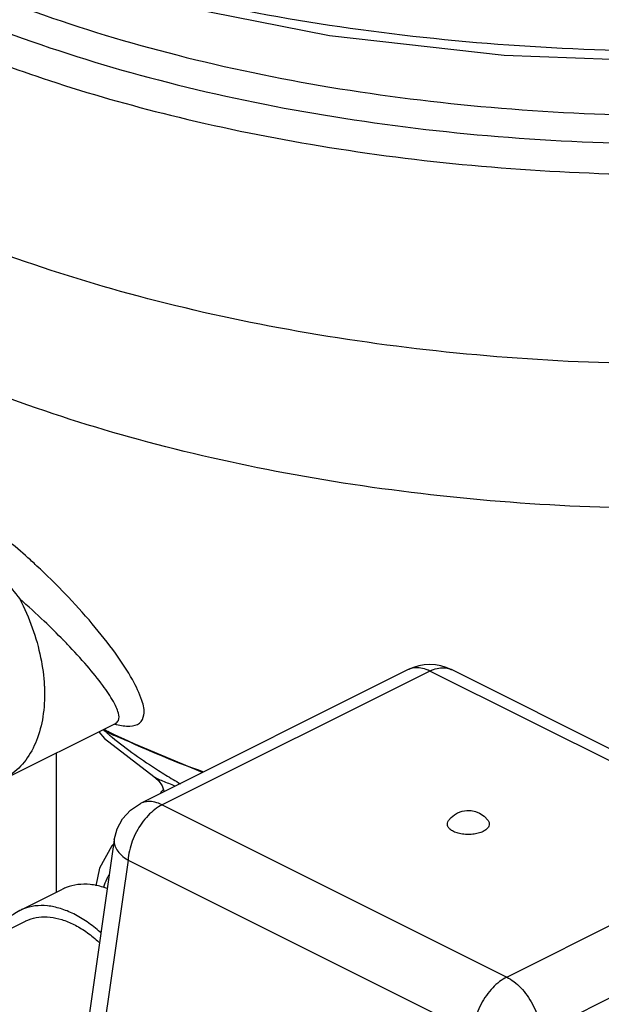
# Model space of a CAD drawing. Units: inches. Extents: x 87.4 to 128.7, y 46.8 to 89.7.
# Drawn here: x 101.9 to 104.9, y 59.7 to 64.8 of the extents above; entities that cross this region are included whole.
import ezdxf

# ---------------------------------------------------------------- set-up
doc = ezdxf.new("R2010")
doc.units = ezdxf.units.IN
doc.header["$LTSCALE"] = 1.87
doc.header["$MEASUREMENT"] = 0
doc.layers.get('0').update_dxf_attribs({"linetype": 'CONTINUOUS'})
doc.layers.add('02___PRT_ALL_AXES', color=7, linetype='CONTINUOUS')

msp = doc.modelspace()

# ---------------------------------------------------------------- linework, layer by layer
at = {"color": 7, "linetype": 'Continuous'}
for p, q in [((103.9362, 61.4108), (102.5517, 60.7186)), ((104.0476, 61.4036), (102.6635, 60.7115)), ((105.8296, 60.5126), (104.0476, 61.4036)), ((105.9414, 60.5197), (104.1591, 61.4108)), ((101.8351, 60.8389), (102.4218, 61.1322)), ((102.4226, 61.1326), (102.4228, 61.1327)), ((102.4228, 61.1327), (102.4287, 61.1353)), ((102.3355, 61.0891), (102.3661, 61.0548)), ((102.3581, 61.1004), (102.4122, 61.072)), ((102.8716, 60.8786), (102.4122, 61.072)), ((102.3661, 61.0548), (102.6215, 60.8575)), ((102.1172, 60.2597), (102.1172, 60.9799)), ((102.6214, 60.8575), (102.6215, 60.8575)), ((102.6635, 60.7115), (104.4454, 59.8205)), ((102.416, 60.5303), (102.1184, 58.4471)), ((104.4454, 59.8205), (105.8296, 60.5126)), ((102.413, 60.5092), (102.4028, 60.4996)), ((102.4874, 60.4258), (102.1908, 58.3501)), ((102.4874, 60.4258), (104.2693, 59.5348)), ((101.9274, 60.1648), (102.1483, 60.2752)), ((104.6215, 59.5348), (106.0057, 60.2269)), ((101.9553, 60.1089), (100.9089, 59.5856))]:
    msp.add_line(p, q, dxfattribs=at)
for points in [[(100.386, 65.8076), (100.4727, 65.7431), (101.1187, 65.3917), (101.8549, 65.0965), (102.6644, 64.8621), (103.5297, 64.6922), (104.4326, 64.5894), (105.3543, 64.5555), (106.2757, 64.5908), (107.1773, 64.6949), (108.0406, 64.8659), (108.8474, 65.1009), (109.5805, 65.3964), (110.2231, 65.7472)], [(102.6214, 60.8575), (102.6441, 60.838), (102.6633, 60.8099), (102.6737, 60.7796)], [(102.416, 60.5303), (102.4311, 60.5871), (102.4595, 60.6396), (102.4998, 60.6839), (102.5517, 60.7186)], [(102.4028, 60.4996), (102.3405, 60.3831), (102.3201, 60.2933)]]:
    msp.add_lwpolyline(points, dxfattribs=at)
msp.add_arc((104.0476, 61.1871), 0.25, 63.5953, 116.4047, dxfattribs=at)
for points, start_tangent, end_tangent in [([(100.3925, 65.8241), (100.9128, 65.5291), (101.5888, 65.2362), (102.3413, 64.9944), (103.155, 64.8087), (104.0132, 64.6827), (104.8986, 64.6191), (105.7931, 64.6192), (106.6785, 64.683), (107.5367, 64.8091), (108.3502, 64.995), (109.1025, 65.2369), (109.7783, 65.5299), (110.3638, 65.8681), (110.8471, 66.2444), (110.9212, 66.3145)], (0.840497, -0.541815), (0.716266, 0.697827)), ([(100.3817, 65.7073), (100.7773, 65.4104), (101.3467, 65.089), (102.0057, 64.8136), (102.739, 64.5906), (103.5313, 64.4247), (104.3644, 64.3199), (105.2194, 64.2783), (106.0346, 64.2985), (106.7378, 64.3635), (107.3439, 64.4575)], (0.757153, -0.653237), (0.983155, 0.182773)), ([(100.3762, 65.5151), (100.6935, 65.2841), (101.2733, 64.9568), (101.9445, 64.6764)], (0.777596, -0.628764), (0.941533, -0.336921)), ([(101.1387, 64.8417), (101.5618, 64.6496), (102.0808, 64.4583), (102.7068, 64.2791), (103.4314, 64.1287), (104.2148, 64.0248), (105.0224, 63.975), (105.8348, 63.9807), (106.2489, 64.0052)], (0.894427, -0.447214), (0.997056, 0.076681)), ([(110.864, 64.8569), (110.5652, 64.5402), (110.1063, 64.1833), (109.5506, 63.8626), (108.9092, 63.5847), (108.1953, 63.3553), (107.4233, 63.179), (106.609, 63.0595), (105.769, 62.9991), (104.9203, 62.9991), (104.0803, 63.0595), (103.266, 63.179), (102.4941, 63.3553), (101.7801, 63.5847), (101.2652, 63.8012)], (-0.626175, -0.779683), (-0.904562, 0.426343)), ([(101.9445, 64.6764), (102.6912, 64.4493), (103.4981, 64.2804), (104.3464, 64.1736), (105.2171, 64.1313), (106.0473, 64.1518), (106.7633, 64.2181), (107.3806, 64.3138)], (0.941533, -0.336921), (0.983155, 0.182774)), ([(109.2496, 62.9904), (108.8495, 62.8264), (108.1475, 62.6008), (107.3885, 62.4275), (106.5878, 62.31), (105.7619, 62.2506), (104.9274, 62.2506), (104.1015, 62.31), (103.3008, 62.4275), (102.5418, 62.6008), (101.8398, 62.8264), (101.4397, 62.9904)], (-0.912421, -0.409253), (-0.912426, 0.409243)), ([(101.3931, 62.2617), (101.4749, 62.2182), (101.5609, 62.1592), (101.6531, 62.0822), (101.7506, 61.9864), (101.8453, 61.8797), (101.9272, 61.7771)], (0.910666, -0.413144), (0.605951, -0.795502)), ([(101.9567, 62.0014), (101.8502, 62.0927)], (-0.745964, 0.665986), (-0.771596, 0.636113)), ([(102.0075, 61.9551), (101.9567, 62.0014)], (-0.733532, 0.679655), (-0.745964, 0.665986)), ([(102.0433, 61.9215), (102.0075, 61.9551)], (-0.724593, 0.689177), (-0.733532, 0.679655)), ([(102.4221, 61.4956), (102.3026, 61.6478), (102.1611, 61.8044), (102.0433, 61.9215)], (-0.585058, 0.810991), (-0.724593, 0.689177)), ([(101.9272, 61.7771), (101.9924, 61.6266), (102.0355, 61.4733), (102.0545, 61.328)], (0.456815, -0.889561), (0.052473, -0.998622)), ([(102.1529, 61.5637), (102.0542, 61.6611), (101.9272, 61.7771)], (-0.698301, 0.715804), (-0.752083, 0.659068)), ([(102.1554, 61.5611), (102.1529, 61.5637)], (-0.697568, 0.716519), (-0.698301, 0.715804)), ([(102.1726, 61.5433), (102.1554, 61.5611)], (-0.692352, 0.72156), (-0.697568, 0.716519)), ([(102.4225, 61.1332), (102.4374, 61.1479), (102.4374, 61.1858), (102.4115, 61.246), (102.3572, 61.3288), (102.2758, 61.4302), (102.1726, 61.5433)], (0.866399, 0.499352), (-0.692352, 0.72156)), ([(102.429, 61.4859), (102.4221, 61.4956)], (-0.580422, 0.814316), (-0.585058, 0.810991)), ([(102.4277, 61.1275), (102.4971, 61.1192), (102.5465, 61.134), (102.5693, 61.1763), (102.5591, 61.2508), (102.5099, 61.3594), (102.429, 61.4859)], (0.972204, -0.234136), (-0.580422, 0.814316)), ([(104.0476, 61.4036), (104.0104, 61.4173), (103.9748, 61.4208), (103.9425, 61.4137), (103.9362, 61.4108)], (-0.894427, 0.447214), (-0.895639, -0.444782)), ([(104.0476, 61.4036), (104.0849, 61.4173), (104.1204, 61.4208), (104.1528, 61.4137), (104.1591, 61.4108)], (0.894427, 0.447214), (0.895639, -0.444782)), ([(102.0545, 61.328), (102.0547, 61.3234), (102.0548, 61.3219)], (0.052473, -0.998622), (0.045592, -0.99896)), ([(102.0548, 61.3219), (102.0493, 61.1832), (102.0193, 61.0585), (101.9662, 60.9543), (101.892, 60.8749), (101.8352, 60.839)], (0.045592, -0.99896), (-0.894153, -0.447761)), ([(102.418, 61.1299), (102.4214, 61.129)], (0.96766, -0.252258), (0.969257, -0.24605)), ([(102.4214, 61.129), (102.4254, 61.128)], (0.969257, -0.24605), (0.971083, -0.23874)), ([(102.4254, 61.128), (102.4277, 61.1275)], (0.971083, -0.23874), (0.972204, -0.234136)), ([(102.36, 61.1), (102.3692, 61.092)], (0.752709, -0.658353), (0.756691, -0.653773)), ([(102.3609, 61.1014), (102.3689, 61.0974)], (0.893461, -0.449141), (0.894427, -0.447214)), ([(102.3612, 61.1017), (102.3667, 61.0989)], (0.893768, -0.44853), (0.894427, -0.447214)), ([(102.4002, 61.0824), (102.3667, 61.0989)], (-0.898337, 0.439307), (-0.894427, 0.447214)), ([(102.4002, 61.0819), (102.3689, 61.0974)], (-0.898081, 0.43983), (-0.894427, 0.447214)), ([(102.3692, 61.092), (102.3752, 61.0868)], (0.756691, -0.653773), (0.759245, -0.650805)), ([(102.3752, 61.0868), (102.3879, 61.076)], (0.759245, -0.650805), (0.764506, -0.644616)), ([(102.3879, 61.076), (102.4049, 61.0619)], (0.764506, -0.644616), (0.771272, -0.636506)), ([(102.4137, 61.0758), (102.4002, 61.0824)], (-0.899866, 0.436167), (-0.898337, 0.439307)), ([(102.4135, 61.0754), (102.4002, 61.0819)], (-0.899597, 0.436722), (-0.898081, 0.43983)), ([(102.8767, 60.8809), (102.8711, 60.8829), (102.4135, 61.0754)], (-0.940286, 0.340385), (-0.899597, 0.436722)), ([(102.8788, 60.8808), (102.8438, 60.8936), (102.4137, 61.0758)], (-0.940534, 0.3397), (-0.899866, 0.436167)), ([(102.4049, 61.0619), (102.6441, 60.8893)], (0.771272, -0.636506), (0.844362, -0.535773)), ([(102.6441, 60.8893), (102.72, 60.8428), (102.7586, 60.8203)], (0.844362, -0.535773), (0.868366, -0.495925)), ([(102.6215, 60.8575), (102.6382, 60.8481), (102.666, 60.8357), (102.6973, 60.823), (102.7286, 60.8105), (102.7324, 60.809)], (0.832605, -0.553868), (0.92738, -0.374122)), ([(102.6556, 60.7754), (102.6685, 60.7887)], (0.670794, 0.741644), (0.72138, 0.69254)), ([(102.6635, 60.7115), (102.6262, 60.7252), (102.5907, 60.7287), (102.5584, 60.7216), (102.5517, 60.7186)], (-0.894427, 0.447214), (-0.893879, -0.448309)), ([(102.6635, 60.7115), (102.6262, 60.688), (102.5907, 60.6559), (102.5584, 60.6165), (102.5308, 60.5717), (102.5092, 60.5235), (102.4945, 60.474), (102.4874, 60.4258)], (-0.894427, -0.447214), (-0.068807, -0.99763)), ([(102.416, 60.5303), (102.4169, 60.5075), (102.4292, 60.479), (102.453, 60.4513), (102.4874, 60.4258)], (-0.137641, -0.990482), (0.851878, -0.52374)), ([(102.3875, 60.3482), (102.3773, 60.328), (102.3602, 60.2845)], (-0.483892, -0.875128), (-0.308108, -0.951351)), ([(102.3802, 60.2781), (102.3587, 60.2854), (102.2913, 60.2993), (102.2272, 60.2988), (102.1681, 60.284), (102.1484, 60.2752)], (-0.938708, 0.344713), (-0.894315, -0.447439)), ([(101.9274, 60.1648), (101.8944, 60.1447), (101.8493, 60.1027), (101.8131, 60.0484), (101.8067, 60.0355)], (-0.894315, -0.447439), (-0.427737, -0.903903)), ([(102.3473, 60.0487), (102.3434, 60.0522), (102.276, 60.1058), (102.2069, 60.147), (102.1377, 60.1749), (102.0703, 60.1888), (102.0062, 60.1883), (101.9471, 60.1735), (101.9274, 60.1648)], (-0.739415, 0.67325), (-0.894315, -0.447439)), ([(101.9553, 60.1089), (101.9731, 60.1167), (102.0263, 60.1301), (102.084, 60.1305), (102.1447, 60.118), (102.2069, 60.0929)], (0.894314, 0.447439), (0.894427, -0.447214)), ([(102.2069, 60.0929), (102.2691, 60.0558), (102.3298, 60.0076), (102.3403, 59.9979)], (0.894427, -0.447214), (0.730053, -0.683391)), ([(104.4454, 59.8205), (104.4082, 59.797), (104.3726, 59.7649), (104.3403, 59.7255), (104.3127, 59.6808), (104.2911, 59.6325), (104.2764, 59.5831), (104.2693, 59.5348)], (-0.894427, -0.447214), (-0.068807, -0.99763)), ([(104.4454, 59.8205), (104.4826, 59.797), (104.5182, 59.7649), (104.5505, 59.7255), (104.5781, 59.6808), (104.5997, 59.6325), (104.6144, 59.5831), (104.6215, 59.5348)], (0.894427, -0.447214), (0.068807, -0.99763))]:
    msp.add_spline(points, degree=3, dxfattribs=dict(at, start_tangent=start_tangent, end_tangent=end_tangent))
at = {"layer": '02___PRT_ALL_AXES', "color": 7, "linetype": 'Continuous'}
for points in [[(104.1445, 60.6301), (104.1587, 60.6468), (104.1745, 60.6601), (104.1906, 60.6697)], [(104.1906, 60.6697), (104.215, 60.6789), (104.2386, 60.6827), (104.2611, 60.6821), (104.283, 60.6775), (104.3053, 60.6683), (104.3278, 60.6529), (104.3486, 60.6301)]]:
    msp.add_lwpolyline(points, dxfattribs=at)
for points, start_tangent, end_tangent in [([(104.3231, 60.5738), (104.2984, 60.5645), (104.2695, 60.5592), (104.2388, 60.5581), (104.2087, 60.5613), (104.1816, 60.5687), (104.1599, 60.5796), (104.1451, 60.5931), (104.1385, 60.6082), (104.1407, 60.6236), (104.1444, 60.6301)], (-0.894427, -0.447214), (0.578234, 0.815871)), ([(104.3486, 60.6301), (104.3545, 60.6159), (104.3523, 60.6005), (104.3415, 60.5861), (104.3231, 60.5738)], (0.574286, -0.818655), (-0.894427, -0.447214))]:
    msp.add_spline(points, degree=3, dxfattribs=dict(at, start_tangent=start_tangent, end_tangent=end_tangent))

doc.saveas('drawing.dxf')
